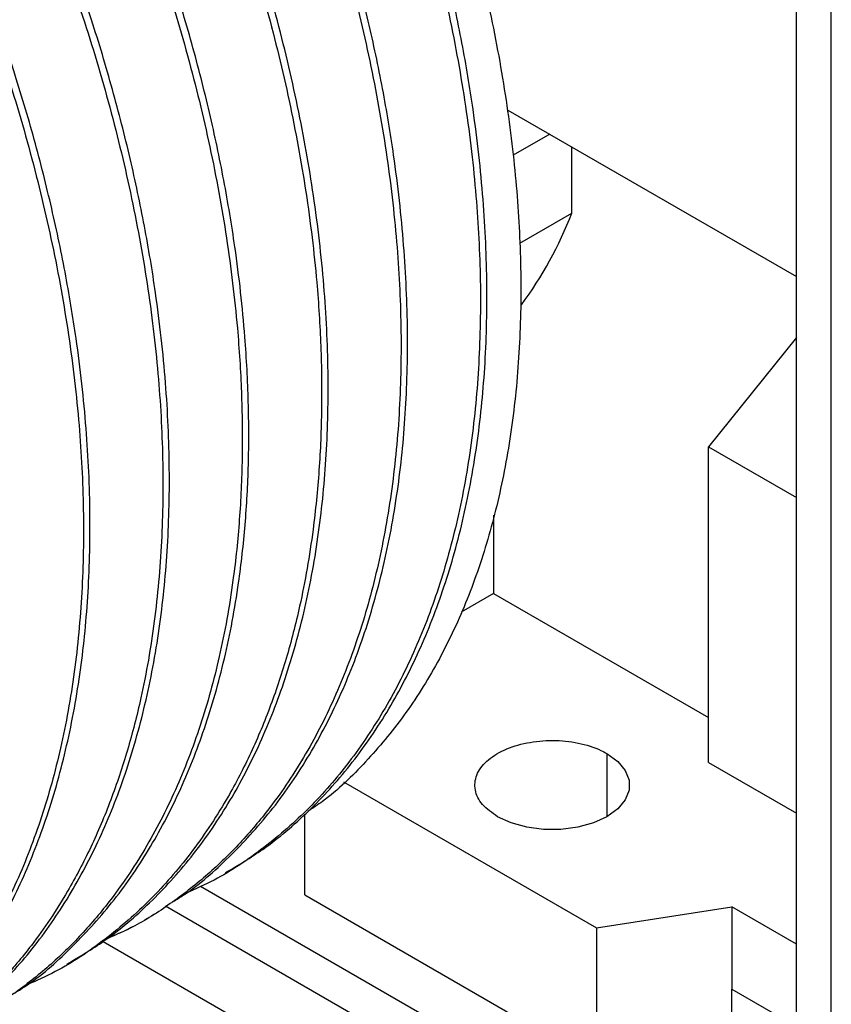
# Paper-space layout 'drum mount' of a CAD drawing. Units: inches. Extents: x 0.1 to 10.4, y -0.6 to 7.4.
# Drawn here: x 5.6 to 5.6, y 1.4 to 1.5 of the extents above; entities that cross this region are included whole.
import ezdxf

# ---------------------------------------------------------------- set-up
doc = ezdxf.new("R2010")
doc.units = ezdxf.units.IN
doc.header["$MEASUREMENT"] = 0

psp = doc.layouts.new('drum mount')

# ---------------------------------------------------------------- linework, layer by layer
for p, q in [((5.613440081491891, 1.427563628726757), (5.613440081491897, 1.565395717773076)), ((5.615914955226045, 1.426134914531068), (5.61591495522605, 1.563967003577386)), ((5.592870795145125, 1.505213685747315), (5.613440081491894, 1.493339289492957)), ((5.59585570154304, 1.503490535962073), (5.593253486519512, 1.501988309204786)), ((5.597424948063513, 1.497864547044822), (5.597424948063507, 1.502584629228575)), ((5.593715156418988, 1.495722929914029), (5.597424948063513, 1.497864547044822)), ((5.613440081491894, 1.489007541847825), (5.607168545442059, 1.481205810624161)), ((5.607168545442059, 1.481205810624161), (5.613440081491893, 1.47758532992669)), ((5.607168545442058, 1.45870985857843), (5.607168545442059, 1.481205810624161)), ((5.5918571781329, 1.476349023671227), (5.5918571781329, 1.470756683921779)), ((5.5918571781329, 1.470756683921779), (5.589547437017409, 1.469423298757706)), ((5.5918571781329, 1.470756683921779), (5.607168545442058, 1.461917619718972)), ((5.599930444532272, 1.459346255587249), (5.599930444532271, 1.45484636835673)), ((5.607168545442058, 1.45870985857843), (5.613440081491893, 1.455089377880959)), ((5.581168296860196, 1.457320592231998), (5.599178320682532, 1.446923626784995)), ((5.578411488659603, 1.449267880913227), (5.578411488659603, 1.455037716211848)), ((5.611530893182688, 1.426461119485625), (5.570965975132548, 1.449878748217728)), ((5.578411488659603, 1.449267880913227), (5.599178320682535, 1.437279443967447)), ((5.611530893182688, 1.423603226644026), (5.568477478429287, 1.448457433944487)), ((5.599178320682532, 1.446923626784995), (5.608838876421236, 1.448417958027418)), ((5.613440081491892, 1.445761738879334), (5.608838876421236, 1.448417958027418)), ((5.608838876421236, 1.448417958027418), (5.608838876421236, 1.44255083089312)), ((5.599178320682532, 1.446923626784995), (5.599178320682534, 1.437279443967446)), ((5.564042758190795, 1.445954990411013), (5.615914955226044, 1.416009808463684)), ((5.608838876421236, 1.442550830893111), (5.613440081491892, 1.439894611745036)), ((5.60883887642124, 1.438773775209819), (5.60883887642124, 1.442550830893121))]:
    psp.add_line(p, q)
at = {"flags": 128}
psp.add_lwpolyline([(5.599930444532272, 1.459346255587249), (5.600699989356124, 1.458789185248726), (5.601235512125858, 1.458147227175283), (5.601510159493648, 1.457452571825307), (5.601510159493649, 1.456740052118676), (5.601235512125859, 1.456045396768701), (5.600699989356127, 1.455403438695258), (5.599930444532276, 1.454846368356734), (5.598965465845113, 1.454402119586025), (5.597853441355413, 1.454092968871516), (5.596650132614498, 1.453934418320934), (5.595415878547219, 1.453934418320934), (5.594212569806304, 1.454092968871515), (5.593100545316603, 1.454402119586023), (5.592135566629428, 1.454846368356679)], dxfattribs=at)
psp.add_lwpolyline([(5.599930444532272, 1.459346255587249), (5.600699989356124, 1.458789185248726), (5.601235512125858, 1.458147227175283), (5.601510159493648, 1.457452571825307), (5.601510159493649, 1.456740052118676), (5.601235512125859, 1.456045396768701), (5.600699989356127, 1.455403438695258), (5.599930444532276, 1.454846368356734), (5.598965465845113, 1.454402119586025), (5.597853441355413, 1.454092968871516), (5.596650132614498, 1.453934418320934), (5.595415878547219, 1.453934418320934), (5.594212569806304, 1.454092968871515), (5.593100545316603, 1.454402119586023), (5.592135566629428, 1.454846368356679)], dxfattribs=at)
psp.add_arc((5.571102735954437, 1.508051241587803), 0.0282245920435924, 323.6616311974486, 338.8435654405966)
for points, knots in [([(5.532351136751118, 1.594632160542958), (5.534143812101932, 1.593542594887755), (5.537598556147855, 1.59144284466904), (5.542673450616438, 1.587688556596654), (5.54756272071222, 1.583606275605782), (5.552384745704978, 1.579050937831141), (5.557041760935149, 1.574116737622605), (5.561499985235571, 1.568842910006499), (5.565720112531337, 1.56328854367683), (5.569736889742274, 1.557400253777541), (5.57346486343192, 1.551290572897356), (5.576879205624517, 1.545009315105357), (5.5799561496818, 1.538615348619717), (5.582717016409411, 1.53205229815715), (5.585099096890791, 1.525449598865656), (5.587087388004391, 1.518864399830732), (5.588673689173159, 1.512350555680413), (5.589865572126467, 1.505853486387273), (5.590629522500989, 1.499512888108044), (5.59096765654549, 1.493365737276858), (5.590884408222252, 1.487466069482427), (5.590371412101371, 1.481761046904617), (5.589433005756737, 1.476390216153031), (5.588081347649812, 1.471374982763588), (5.586336413120965, 1.46675604752314), (5.584174458132101, 1.462494748859626), (5.581638187482089, 1.458702006698044), (5.578751836179269, 1.455379613863122), (5.575530901380562, 1.452584536735286), (5.572577786252746, 1.450559642112371), (5.570596462687253, 1.449689165438744), (5.569912977205596, 1.449388882244768)], [0, 0, 0, 0, 0.03723005307952734, 0.07174768378868339, 0.1065071831170266, 0.1415455089494105, 0.1771584589070916, 0.2116760167782581, 0.2464353590322046, 0.2814734095503905, 0.3170858228703165, 0.3515804144238178, 0.3863161731918444, 0.4214253948076818, 0.4570461511648329, 0.4915501022932053, 0.5262952971331084, 0.5614140911301407, 0.5970446231881857, 0.6314314910111927, 0.6663089463593231, 0.7014355702373067, 0.7370742184992344, 0.7714634450344608, 0.8063434425995392, 0.8414727161753924, 0.8771142565020972, 0.9114997296186129, 0.9463760355888904, 0.9815016578906077, 1, 1, 1, 1]), ([(5.532351136751118, 1.594632160542958), (5.534143812101932, 1.593542594887755), (5.537598556147855, 1.59144284466904), (5.542673450616438, 1.587688556596654), (5.54756272071222, 1.583606275605782), (5.552384745704978, 1.579050937831141), (5.557041760935149, 1.574116737622605), (5.561499985235571, 1.568842910006499), (5.565720112531337, 1.56328854367683), (5.569736889742274, 1.557400253777541), (5.57346486343192, 1.551290572897356), (5.576879205624517, 1.545009315105357), (5.5799561496818, 1.538615348619717), (5.582717016409411, 1.53205229815715), (5.585099096890791, 1.525449598865656), (5.587087388004391, 1.518864399830732), (5.588673689173159, 1.512350555680413), (5.589865572126467, 1.505853486387273), (5.590629522500989, 1.499512888108044), (5.59096765654549, 1.493365737276858), (5.590884408222252, 1.487466069482427), (5.590371412101371, 1.481761046904617), (5.589433005756737, 1.476390216153031), (5.588081347649812, 1.471374982763588), (5.586336413120965, 1.46675604752314), (5.584174458132101, 1.462494748859626), (5.581638187482089, 1.458702006698044), (5.578751836179269, 1.455379613863122), (5.575530901380562, 1.452584536735286), (5.572577786252746, 1.450559642112371), (5.570596462687253, 1.449689165438744), (5.569912977205596, 1.449388882244768)], [0, 0, 0, 0, 0.03723005307952734, 0.07174768378868339, 0.1065071831170266, 0.1415455089494105, 0.1771584589070916, 0.2116760167782581, 0.2464353590322046, 0.2814734095503905, 0.3170858228703165, 0.3515804144238178, 0.3863161731918444, 0.4214253948076818, 0.4570461511648329, 0.4915501022932053, 0.5262952971331084, 0.5614140911301407, 0.5970446231881857, 0.6314314910111927, 0.6663089463593231, 0.7014355702373067, 0.7370742184992344, 0.7714634450344608, 0.8063434425995392, 0.8414727161753924, 0.8771142565020972, 0.9114997296186129, 0.9463760355888904, 0.9815016578906077, 1, 1, 1, 1]), ([(5.572764366689786, 1.450867555676727), (5.573658373008604, 1.451394533053591), (5.575757719185912, 1.452632005226171), (5.578720210483998, 1.455184977645229), (5.581687720044841, 1.458432381962561), (5.584276783515457, 1.462168480007327), (5.586483057712852, 1.466332245874528), (5.588292993907265, 1.470886400010849), (5.589717048465721, 1.475874054228779), (5.590716648681771, 1.481197406307705), (5.591292444918151, 1.486817790599558), (5.591446582434869, 1.492677421026896), (5.591173022821612, 1.49883731332995), (5.59052742813627, 1.504643272148049), (5.5896363058755, 1.50999813018663), (5.588613051541798, 1.514836737348563), (5.587355932709157, 1.519747290623216), (5.585692399429397, 1.525286405277359), (5.583748923251758, 1.530802053460843), (5.581544282218349, 1.536255455201914), (5.579380142042566, 1.541079140411931), (5.577011187767769, 1.545870551408685), (5.574145084995559, 1.551158636909536), (5.570760992420058, 1.556793258203223), (5.566803329315618, 1.562688930906296), (5.562617489863922, 1.568291050120186), (5.558163619997864, 1.573644275741551), (5.55346578915188, 1.578698878438938), (5.548557534492653, 1.583404445658591), (5.543455033201065, 1.58771519859087), (5.538191498504079, 1.59163094277166), (5.534611913131831, 1.593807329105632), (5.532814922722406, 1.594899898485224)], [0, 0, 0, 0, 0.02635042725929915, 0.06187726817222163, 0.09778607516525721, 0.1342180633576333, 0.1695079186436445, 0.2050445113923116, 0.2409632105850949, 0.2774053003354431, 0.3125755093483873, 0.3482474801108469, 0.3841742946880904, 0.4206247959661306, 0.447058989234793, 0.4735963126054595, 0.5004517502644745, 0.5274153649543881, 0.5638688844353131, 0.5903001824864226, 0.6168346201711892, 0.6436872144312317, 0.6706480051484103, 0.7070978540928954, 0.7423856974936064, 0.7779204505723446, 0.8138376644592891, 0.8502788142996323, 0.8869830656287896, 0.9239655704577444, 0.9618298974700195, 1, 1, 1, 1]), ([(5.572764366689786, 1.450867555676727), (5.573658373008604, 1.451394533053591), (5.575757719185912, 1.452632005226171), (5.578720210483998, 1.455184977645229), (5.581687720044841, 1.458432381962561), (5.584276783515457, 1.462168480007327), (5.586483057712852, 1.466332245874528), (5.588292993907265, 1.470886400010849), (5.589717048465721, 1.475874054228779), (5.590716648681771, 1.481197406307705), (5.591292444918151, 1.486817790599558), (5.591446582434869, 1.492677421026896), (5.591173022821612, 1.49883731332995), (5.59052742813627, 1.504643272148049), (5.5896363058755, 1.50999813018663), (5.588613051541798, 1.514836737348563), (5.587355932709157, 1.519747290623216), (5.585692399429397, 1.525286405277359), (5.583748923251758, 1.530802053460843), (5.581544282218349, 1.536255455201914), (5.579380142042566, 1.541079140411931), (5.577011187767769, 1.545870551408685), (5.574145084995559, 1.551158636909536), (5.570760992420058, 1.556793258203223), (5.566803329315618, 1.562688930906296), (5.562617489863922, 1.568291050120186), (5.558163619997864, 1.573644275741551), (5.55346578915188, 1.578698878438938), (5.548557534492653, 1.583404445658591), (5.543455033201065, 1.58771519859087), (5.538191498504079, 1.59163094277166), (5.534611913131831, 1.593807329105632), (5.532814922722406, 1.594899898485224)], [0, 0, 0, 0, 0.02635042725929915, 0.06187726817222163, 0.09778607516525721, 0.1342180633576333, 0.1695079186436445, 0.2050445113923116, 0.2409632105850949, 0.2774053003354431, 0.3125755093483873, 0.3482474801108469, 0.3841742946880904, 0.4206247959661306, 0.447058989234793, 0.4735963126054595, 0.5004517502644745, 0.5274153649543881, 0.5638688844353131, 0.5903001824864226, 0.6168346201711892, 0.6436872144312317, 0.6706480051484103, 0.7070978540928954, 0.7423856974936064, 0.7779204505723446, 0.8138376644592891, 0.8502788142996323, 0.8869830656287896, 0.9239655704577444, 0.9618298974700195, 1, 1, 1, 1]), ([(5.535415251802973, 1.594098395238694), (5.53720919846871, 1.59300766770187), (5.540605722549618, 1.590942565982131), (5.545574559716606, 1.587270567798001), (5.550328838690731, 1.583320762180858), (5.555033739617145, 1.578911994459135), (5.559586350507761, 1.57414113195427), (5.563935068280395, 1.569071754253112), (5.568075020597763, 1.563723993922402), (5.572032426196192, 1.558051545957918), (5.575724826972166, 1.552158430915977), (5.57911303264721, 1.546119249205853), (5.5821954485164, 1.539950155450061), (5.584981788101831, 1.533614091997086), (5.587411341035114, 1.52722862537054), (5.589461352739318, 1.52087064055348), (5.591134091240654, 1.51455352451247), (5.592428812946801, 1.508246728130079), (5.593311765720361, 1.502069744094871), (5.593779224770453, 1.496093816262874), (5.593837183905535, 1.490328520329109), (5.593475967407213, 1.484751889634982), (5.592692137090892, 1.479473126307557), (5.591501716271483, 1.474550261943302), (5.589914691562697, 1.469987140669009), (5.587912358577798, 1.465774799624496), (5.58552889578448, 1.461985177398417), (5.582769730075735, 1.458702743420106), (5.580467321575424, 1.456449637640804), (5.578978140379882, 1.455453334534742), (5.578626825598142, 1.455218295300228)], [0, 0, 0, 0, 0.03967156002586061, 0.07511115660715603, 0.1107969023867355, 0.1472580512256676, 0.1839866543980991, 0.2194260471271903, 0.255109714911337, 0.2915615279339676, 0.3282777652326916, 0.363905743673902, 0.3997787943483689, 0.4364219100404038, 0.4733298832951058, 0.5091978829571878, 0.5453122657316125, 0.5822006348436277, 0.6193551393483403, 0.6554933775628783, 0.6918797437563217, 0.7290453921497706, 0.7664789026093477, 0.8029032960861445, 0.8395773877993609, 0.8770345562936201, 0.9147602983751776, 0.951539180277309, 0.9885675414416828, 0.9999999999999999, 0.9999999999999999, 0.9999999999999999, 0.9999999999999999]), ([(5.535415251802973, 1.594098395238694), (5.53720919846871, 1.59300766770187), (5.540605722549618, 1.590942565982131), (5.545574559716606, 1.587270567798001), (5.550328838690731, 1.583320762180858), (5.555033739617145, 1.578911994459135), (5.559586350507761, 1.57414113195427), (5.563935068280395, 1.569071754253112), (5.568075020597763, 1.563723993922402), (5.572032426196192, 1.558051545957918), (5.575724826972166, 1.552158430915977), (5.57911303264721, 1.546119249205853), (5.5821954485164, 1.539950155450061), (5.584981788101831, 1.533614091997086), (5.587411341035114, 1.52722862537054), (5.589461352739318, 1.52087064055348), (5.591134091240654, 1.51455352451247), (5.592428812946801, 1.508246728130079), (5.593311765720361, 1.502069744094871), (5.593779224770453, 1.496093816262874), (5.593837183905535, 1.490328520329109), (5.593475967407213, 1.484751889634982), (5.592692137090892, 1.479473126307557), (5.591501716271483, 1.474550261943302), (5.589914691562697, 1.469987140669009), (5.587912358577798, 1.465774799624496), (5.58552889578448, 1.461985177398417), (5.582769730075735, 1.458702743420106), (5.580467321575424, 1.456449637640804), (5.578978140379882, 1.455453334534742), (5.578626825598142, 1.455218295300228)], [0, 0, 0, 0, 0.03967156002586061, 0.07511115660715603, 0.1107969023867355, 0.1472580512256676, 0.1839866543980991, 0.2194260471271903, 0.255109714911337, 0.2915615279339676, 0.3282777652326916, 0.363905743673902, 0.3997787943483689, 0.4364219100404038, 0.4733298832951058, 0.5091978829571878, 0.5453122657316125, 0.5822006348436277, 0.6193551393483403, 0.6554933775628783, 0.6918797437563217, 0.7290453921497706, 0.7664789026093477, 0.8029032960861445, 0.8395773877993609, 0.8770345562936201, 0.9147602983751776, 0.951539180277309, 0.9885675414416828, 0.9999999999999999, 0.9999999999999999, 0.9999999999999999, 0.9999999999999999]), ([(5.526695125821788, 1.591367014934034), (5.528487801442298, 1.590277452584685), (5.531941046623009, 1.588178620041349), (5.537012961774608, 1.584426781708945), (5.541902353043279, 1.580345087336333), (5.546725950068674, 1.575788743162246), (5.551385749437761, 1.570851592488625), (5.555843974457595, 1.565577764271069), (5.560064101561017, 1.560023398102195), (5.564080878824216, 1.554135108159227), (5.567808852499713, 1.548025427290886), (5.571223194696008, 1.541744169495792), (5.574300138752328, 1.535350203010969), (5.577061005480167, 1.528787152548258), (5.579443085961613, 1.52218445325654), (5.581431377074811, 1.515599254222659), (5.583017678245177, 1.509085410068393), (5.58420956119246, 1.502588340790282), (5.58497351158964, 1.496247742454761), (5.585311645551839, 1.490100591828206), (5.585228397538411, 1.484200923263609), (5.584715400243916, 1.478495903603526), (5.583776998295009, 1.473125061923845), (5.582425324215348, 1.468109868244025), (5.580680449803145, 1.463490783548425), (5.578518267066598, 1.459230051085491), (5.576188826519443, 1.455743482730284), (5.573817342810816, 1.452933093845196), (5.571512766429309, 1.450687394444017), (5.569001158940188, 1.448722856237794), (5.566510864005902, 1.447096764996573), (5.564755850274736, 1.446332602391496), (5.563976480571613, 1.445993251666154)], [0, 0, 0, 0, 0.03713453130437572, 0.0715325404092364, 0.1061711399056946, 0.1411823418352186, 0.1767039190465101, 0.2111329146372159, 0.245803074260462, 0.2807512270614519, 0.316272269011839, 0.3506783572099944, 0.3853249938558239, 0.4203441351495517, 0.4558734987312766, 0.4902889224902959, 0.5249449709977325, 0.559973660112619, 0.5955127743135359, 0.6298114151697503, 0.6645993848424282, 0.6996358837490062, 0.7351830933299538, 0.7694840868465802, 0.8042745922135576, 0.839313734019694, 0.8748638282451885, 0.9006401079638654, 0.9265169709418367, 0.9527041044039631, 0.9789967523017205, 1, 1, 1, 1]), ([(5.526695125821788, 1.591367014934034), (5.528487801442298, 1.590277452584685), (5.531941046623009, 1.588178620041349), (5.537012961774608, 1.584426781708945), (5.541902353043279, 1.580345087336333), (5.546725950068674, 1.575788743162246), (5.551385749437761, 1.570851592488625), (5.555843974457595, 1.565577764271069), (5.560064101561017, 1.560023398102195), (5.564080878824216, 1.554135108159227), (5.567808852499713, 1.548025427290886), (5.571223194696008, 1.541744169495792), (5.574300138752329, 1.535350203010968), (5.577061005480166, 1.528787152548259), (5.579443085961617, 1.522184453256535), (5.581431377074799, 1.51559925422268), (5.583017678245221, 1.509085410068314), (5.584209561192297, 1.502588340790585), (5.584973511590249, 1.496247742453628), (5.58531164554964, 1.490100591832289), (5.585228397546786, 1.484200923248066), (5.584715400212231, 1.478495903662333), (5.583776998413369, 1.473125061704179), (5.58242532378848, 1.468109869036246), (5.580680451428356, 1.463490780532205), (5.578518260917648, 1.459230062497294), (5.576188847121083, 1.455743444495818), (5.573817288962141, 1.452933193782646), (5.571512971467805, 1.450687013914231), (5.569000381688799, 1.44872429873425), (5.566599907558646, 1.44714852183825), (5.564941035175347, 1.446422943317006), (5.564256966276336, 1.446123736635907)], [0, 0, 0, 0, 0.03722955479502305, 0.07171558490840732, 0.1064428210597437, 0.1415436130958947, 0.1771560864122763, 0.2116731823027729, 0.2464320593400534, 0.2814696409113597, 0.3170815775971587, 0.3515757074774161, 0.386311001344372, 0.4214197530607527, 0.4570400326720981, 0.4915435220019707, 0.5262882518145308, 0.5614065757839739, 0.5970366309653545, 0.6314230385568457, 0.6663000271074982, 0.7014261808530959, 0.7370643521297618, 0.7714531184018839, 0.8063326491354199, 0.8414614525434873, 0.8771025158462122, 0.902944754444367, 0.9288878336841518, 0.9551419773587195, 0.9815019054696329, 1, 1, 1, 1]), ([(5.569026970329703, 1.448800594353415), (5.569269382516141, 1.448948454985239), (5.570706353863549, 1.449824943475624), (5.573054085533539, 1.451936843753937), (5.576034478427267, 1.455162578389484), (5.578620052208086, 1.458904546069727), (5.580827238614781, 1.46306677760686), (5.582636930829147, 1.467621342116054), (5.584061051816867, 1.472608884600419), (5.585060634053841, 1.477932266920055), (5.585636434980422, 1.483552643323048), (5.585790571236229, 1.489412275871259), (5.585517011966801, 1.495572167596026), (5.584871417193081, 1.501378126562798), (5.583980294949602, 1.506732984572333), (5.582957040611768, 1.511571591741228), (5.581699921780251, 1.516482145014003), (5.58003638850018, 1.522021259668702), (5.578092912322664, 1.527536907852007), (5.575888271289236, 1.53299030959312), (5.573724131113469, 1.537813994803134), (5.571355176838677, 1.542605405799894), (5.568489074066487, 1.547893491300755), (5.565104981490978, 1.553528112594433), (5.561147318386558, 1.559423785297524), (5.556961478934861, 1.565025904511402), (5.552507609068818, 1.570379130132787), (5.547809778222835, 1.57543373283016), (5.542901523563614, 1.580139300049833), (5.537799022272027, 1.584450052982102), (5.532535487575042, 1.588365797162906), (5.528955902202793, 1.590542183496874), (5.527158911793367, 1.591634752876463)], [0, 0, 0, 0, 0.007350159715093959, 0.04357028854316746, 0.08017983732166974, 0.1173227769099127, 0.1533012954591857, 0.189531366424993, 0.2261510004444433, 0.2633042387172818, 0.2991607761583787, 0.3355288669698984, 0.3721567747413375, 0.4093185886885576, 0.4362686315590705, 0.4633238170621159, 0.4907033246892523, 0.5181931203660748, 0.5553580114147946, 0.5823051025690449, 0.609357346073544, 0.6367339548142597, 0.6642208714099519, 0.7013820202936145, 0.737358487696679, 0.7735866830923599, 0.8102048028209888, 0.8473570828420078, 0.8847775986412514, 0.9224817979133475, 0.9610850276723243, 1, 1, 1, 1]), ([(5.569026970329703, 1.448800594353415), (5.569269382516141, 1.448948454985239), (5.570706353863549, 1.449824943475624), (5.573054085533539, 1.451936843753937), (5.576034478427267, 1.455162578389484), (5.578620052208086, 1.458904546069727), (5.580827238614781, 1.46306677760686), (5.582636930829147, 1.467621342116054), (5.584061051816867, 1.472608884600419), (5.585060634053841, 1.477932266920055), (5.585636434980422, 1.483552643323048), (5.585790571236229, 1.489412275871259), (5.585517011966801, 1.495572167596026), (5.584871417193081, 1.501378126562798), (5.583980294949602, 1.506732984572333), (5.582957040611768, 1.511571591741228), (5.581699921780251, 1.516482145014003), (5.58003638850018, 1.522021259668702), (5.578092912322664, 1.527536907852007), (5.575888271289236, 1.53299030959312), (5.573724131113469, 1.537813994803134), (5.571355176838677, 1.542605405799894), (5.568489074066487, 1.547893491300755), (5.565104981490978, 1.553528112594433), (5.561147318386558, 1.559423785297524), (5.556961478934861, 1.565025904511402), (5.552507609068818, 1.570379130132787), (5.547809778222835, 1.57543373283016), (5.542901523563614, 1.580139300049833), (5.537799022272027, 1.584450052982102), (5.532535487575042, 1.588365797162906), (5.528955902202793, 1.590542183496874), (5.527158911793367, 1.591634752876463)], [0, 0, 0, 0, 0.007350159715093959, 0.04357028854316746, 0.08017983732166974, 0.1173227769099127, 0.1533012954591857, 0.189531366424993, 0.2261510004444433, 0.2633042387172818, 0.2991607761583787, 0.3355288669698984, 0.3721567747413375, 0.4093185886885576, 0.4362686315590705, 0.4633238170621159, 0.4907033246892523, 0.5181931203660748, 0.5553580114147946, 0.5823051025690449, 0.609357346073544, 0.6367339548142597, 0.6642208714099519, 0.7013820202936145, 0.737358487696679, 0.7735866830923599, 0.8102048028209888, 0.8473570828420078, 0.8847775986412514, 0.9224817979133475, 0.9610850276723243, 1, 1, 1, 1]), ([(5.561452344831192, 1.444337264458961), (5.56234635115002, 1.444864241835847), (5.564445697327344, 1.446101714008471), (5.567408188625553, 1.44865468642697), (5.570375698185951, 1.451902090746746), (5.572964761658303, 1.455638188782399), (5.575171035849412, 1.45980195468287), (5.576980972067548, 1.464356108694569), (5.578405026536013, 1.46934376338567), (5.579404627089506, 1.474667113690904), (5.579980422099649, 1.480287504428669), (5.580134564231807, 1.486147110594834), (5.579860987133491, 1.492307094809037), (5.579158364219871, 1.498626164308389), (5.578037697448139, 1.505069503585231), (5.576516982823629, 1.511574606789827), (5.574574199862219, 1.51820608699574), (5.572248046287946, 1.52480777945761), (5.56955705187922, 1.531346681988307), (5.566533031373361, 1.537762740069447), (5.563140303763881, 1.544116820529056), (5.559449008188828, 1.550262893882471), (5.555491297440097, 1.556158659150947), (5.551305470728768, 1.561760753612345), (5.546851597395131, 1.567113985970708), (5.542153767496071, 1.572168586828391), (5.537245512579801, 1.576874154547469), (5.53214301135802, 1.581184907344134), (5.526879476642168, 1.585100651561587), (5.523299891272472, 1.587277037890604), (5.521502900864327, 1.588369607267707)], [0, 0, 0, 0, 0.02635114873048854, 0.06187896236338108, 0.09778875253454541, 0.1342217382296538, 0.1695125597469782, 0.2050501254825716, 0.2409698081243738, 0.2774128956539885, 0.3125840676221714, 0.3482570150781213, 0.384184813326471, 0.4206363126141121, 0.4558099491352589, 0.4914855516611685, 0.5274161165634368, 0.5638706341365792, 0.5990403966749547, 0.6347121898619991, 0.6706389875368309, 0.7070898344730789, 0.7423786440499945, 0.7779143700653124, 0.8138325673605413, 0.8502747149544874, 0.8869799712409149, 0.9239634886456907, 0.9618288523779401, 1, 1, 1, 1]), ([(5.561452344831192, 1.444337264458961), (5.56234635115002, 1.444864241835847), (5.564445697327344, 1.446101714008471), (5.567408188625553, 1.44865468642697), (5.570375698185951, 1.451902090746746), (5.572964761658303, 1.455638188782399), (5.575171035849412, 1.45980195468287), (5.576980972067548, 1.464356108694569), (5.578405026536013, 1.46934376338567), (5.579404627089506, 1.474667113690904), (5.579980422099649, 1.480287504428669), (5.580134564231807, 1.486147110594834), (5.579860987133491, 1.492307094809037), (5.579158364219871, 1.498626164308389), (5.578037697448139, 1.505069503585231), (5.576516982823629, 1.511574606789827), (5.574574199862219, 1.51820608699574), (5.572248046287946, 1.52480777945761), (5.56955705187922, 1.531346681988307), (5.566533031373361, 1.537762740069447), (5.563140303763881, 1.544116820529056), (5.559449008188828, 1.550262893882471), (5.555491297440097, 1.556158659150947), (5.551305470728768, 1.561760753612345), (5.546851597395131, 1.567113985970708), (5.542153767496071, 1.572168586828391), (5.537245512579801, 1.576874154547469), (5.53214301135802, 1.581184907344134), (5.526879476642168, 1.585100651561587), (5.523299891272472, 1.587277037890604), (5.521502900864327, 1.588369607267707)], [0, 0, 0, 0, 0.02635114873048854, 0.06187896236338108, 0.09778875253454541, 0.1342217382296538, 0.1695125597469782, 0.2050501254825716, 0.2409698081243738, 0.2774128956539885, 0.3125840676221714, 0.3482570150781213, 0.384184813326471, 0.4206363126141121, 0.4558099491352589, 0.4914855516611685, 0.5274161165634368, 0.5638706341365792, 0.5990403966749547, 0.6347121898619991, 0.6706389875368309, 0.7070898344730789, 0.7423786440499945, 0.7779143700653124, 0.8138325673605413, 0.8502747149544874, 0.8869799712409149, 0.9239634886456907, 0.9618288523779401, 1, 1, 1, 1]), ([(5.521039114892464, 1.588101869325113), (5.522831790513878, 1.587012306974811), (5.526285035696331, 1.584913474429637), (5.531356950835578, 1.581161636110294), (5.53624634215085, 1.577079941688312), (5.541069938999103, 1.57252359770195), (5.545728360723061, 1.567587906670737), (5.550183992046342, 1.562317400630997), (5.554404418353078, 1.556763444878185), (5.55842263926598, 1.550873615574581), (5.562152841083032, 1.544760282323635), (5.565567183895667, 1.538479023738739), (5.568644127791148, 1.532085057356306), (5.571404994547603, 1.525522007278761), (5.573787075078323, 1.518919306333304), (5.57577536597116, 1.512334113370948), (5.577361667977889, 1.505820246464358), (5.578553547747507, 1.49932326355381), (5.579255431167096, 1.493497599087159), (5.579580320692427, 1.488357250367806), (5.579636069364922, 1.483883976683246), (5.579454157262011, 1.479516460747325), (5.578981191957568, 1.474783319409481), (5.578197174705161, 1.4702960640355), (5.577113135701103, 1.466082247766924), (5.575920642646802, 1.462523387114909), (5.574496817924327, 1.45916122674622), (5.572651105150142, 1.455648409104862), (5.57032613591186, 1.452171677911754), (5.567439822293485, 1.448849332726116), (5.56421887732131, 1.446054242734595), (5.561265764655175, 1.444029351224366), (5.559284440895796, 1.443158874305678), (5.558600955347206, 1.442858591027143)], [0, 0, 0, 0, 0.03722905686155639, 0.0717146257352397, 0.1064413974208298, 0.141541719995039, 0.1771537170058943, 0.2116392258416631, 0.2463658537689328, 0.2814658749316193, 0.3170773353190661, 0.3515710038512906, 0.3863058331447305, 0.4214141152926972, 0.4570339184941382, 0.4915369463507286, 0.5262812114635247, 0.5613990657363613, 0.5970286443770445, 0.6228715480949649, 0.6488152504789607, 0.6750698552567361, 0.7014301760583118, 0.7370678706857355, 0.7629125688806389, 0.7888580972707383, 0.8151146454851365, 0.8414769581154435, 0.8771175447302962, 0.911502097745334, 0.9463774704802315, 0.9815021528752388, 1, 1, 1, 1]), ([(5.521039114892464, 1.588101869325113), (5.522831790513878, 1.587012306974811), (5.526285035696331, 1.584913474429637), (5.531356950835578, 1.581161636110294), (5.53624634215085, 1.577079941688312), (5.541069938999103, 1.57252359770195), (5.545728360723061, 1.567587906670737), (5.550183992046342, 1.562317400630997), (5.554404418353078, 1.556763444878185), (5.55842263926598, 1.550873615574581), (5.562152841083032, 1.544760282323635), (5.565567183895667, 1.538479023738739), (5.568644127791148, 1.532085057356306), (5.571404994547603, 1.525522007278761), (5.573787075078323, 1.518919306333304), (5.57577536597116, 1.512334113370948), (5.577361667977889, 1.505820246464358), (5.578553547747507, 1.49932326355381), (5.579255431167096, 1.493497599087159), (5.579580320692427, 1.488357250367806), (5.579636069364922, 1.483883976683246), (5.579454157262011, 1.479516460747325), (5.578981191957568, 1.474783319409481), (5.578197174705161, 1.4702960640355), (5.577113135701103, 1.466082247766924), (5.575920642646802, 1.462523387114909), (5.574496817924327, 1.45916122674622), (5.572651105150142, 1.455648409104862), (5.57032613591186, 1.452171677911754), (5.567439822293485, 1.448849332726116), (5.56421887732131, 1.446054242734595), (5.561265764655175, 1.444029351224366), (5.559284440895796, 1.443158874305678), (5.558600955347206, 1.442858591027143)], [0, 0, 0, 0, 0.03722905686155639, 0.0717146257352397, 0.1064413974208298, 0.141541719995039, 0.1771537170058943, 0.2116392258416631, 0.2463658537689328, 0.2814658749316193, 0.3170773353190661, 0.3515710038512906, 0.3863058331447305, 0.4214141152926972, 0.4570339184941382, 0.4915369463507286, 0.5262812114635247, 0.5613990657363613, 0.5970286443770445, 0.6228715480949649, 0.6488152504789607, 0.6750698552567361, 0.7014301760583118, 0.7370678706857355, 0.7629125688806389, 0.7888580972707383, 0.8151146454851365, 0.8414769581154435, 0.8771175447302962, 0.911502097745334, 0.9463774704802315, 0.9815021528752388, 1, 1, 1, 1]), ([(5.515383103963139, 1.584836723716247), (5.517175779584556, 1.58374716136595), (5.520629024767009, 1.581648328820785), (5.525700939906244, 1.577896490501355), (5.530590331221531, 1.573814796079428), (5.535413928069769, 1.569258452093039), (5.54007234979376, 1.564322761061895), (5.544527981117011, 1.559052255022099), (5.548748407423764, 1.553498299269316), (5.552766628336665, 1.547608469965711), (5.556496830153753, 1.541495136714788), (5.559911172966364, 1.53521387812991), (5.562988116861841, 1.528819911747355), (5.565748983618438, 1.522256861670328), (5.568131064148639, 1.515654160722934), (5.570119355043491, 1.509068967767653), (5.571705657042639, 1.502555100834585), (5.572897536841134, 1.496058118024503), (5.573599420161285, 1.490232453211809), (5.573924309963509, 1.485092105455774), (5.573980057673133, 1.480618828421142), (5.573798149223608, 1.476251325196199), (5.573325168583135, 1.47151813050054), (5.572463861379137, 1.466588341023143), (5.571111444399072, 1.461573821654485), (5.569365879093847, 1.456955461610278), (5.567206238786983, 1.452699771253522), (5.564876825314178, 1.449213153283218), (5.562505267092048, 1.446402902563934), (5.560200949612859, 1.44415672269699), (5.557688359829766, 1.442194007516605), (5.555287885700579, 1.440618230620695), (5.553629013317117, 1.43989265209943), (5.552944944418003, 1.439593445418306)], [0, 0, 0, 0, 0.03722905670597261, 0.07171462543554835, 0.1064413969759939, 0.1415417194035175, 0.1771537162655015, 0.2116392249571549, 0.2463658527392804, 0.281465873755274, 0.3170773339938853, 0.351571002381938, 0.3863058315302275, 0.4214141135315105, 0.457033916584054, 0.4915369442964734, 0.5262812092641052, 0.5613990633903393, 0.5970286418822095, 0.6228715454921315, 0.6488152477677334, 0.6750698524358427, 0.7014301731272305, 0.7370678676056907, 0.7715808444831902, 0.8063352401824658, 0.8414635736071228, 0.8771041600730107, 0.9029460529314381, 0.9288887850823757, 0.9551425775063931, 0.981502152951481, 1, 1, 1, 1]), ([(5.515383103963139, 1.584836723716247), (5.517175779584556, 1.58374716136595), (5.520629024767009, 1.581648328820785), (5.525700939906244, 1.577896490501355), (5.530590331221531, 1.573814796079428), (5.535413928069769, 1.569258452093039), (5.54007234979376, 1.564322761061895), (5.544527981117011, 1.559052255022099), (5.548748407423764, 1.553498299269316), (5.552766628336665, 1.547608469965711), (5.556496830153753, 1.541495136714788), (5.559911172966364, 1.53521387812991), (5.562988116861841, 1.528819911747355), (5.565748983618438, 1.522256861670328), (5.568131064148639, 1.515654160722934), (5.570119355043491, 1.509068967767653), (5.571705657042639, 1.502555100834585), (5.572897536841134, 1.496058118024503), (5.573599420161285, 1.490232453211809), (5.573924309963509, 1.485092105455774), (5.573980057673133, 1.480618828421142), (5.573798149223608, 1.476251325196199), (5.573325168583135, 1.47151813050054), (5.572463861379137, 1.466588341023143), (5.571111444399072, 1.461573821654485), (5.569365879093847, 1.456955461610278), (5.567206238786983, 1.452699771253522), (5.564876825314178, 1.449213153283218), (5.562505267092048, 1.446402902563934), (5.560200949612859, 1.44415672269699), (5.557688359829766, 1.442194007516605), (5.555287885700579, 1.440618230620695), (5.553629013317117, 1.43989265209943), (5.552944944418003, 1.439593445418306)], [0, 0, 0, 0, 0.03722905670597261, 0.07171462543554835, 0.1064413969759939, 0.1415417194035175, 0.1771537162655015, 0.2116392249571549, 0.2463658527392804, 0.281465873755274, 0.3170773339938853, 0.351571002381938, 0.3863058315302275, 0.4214141135315105, 0.457033916584054, 0.4915369442964734, 0.5262812092641052, 0.5613990633903393, 0.5970286418822095, 0.6228715454921315, 0.6488152477677334, 0.6750698524358427, 0.7014301731272305, 0.7370678676056907, 0.7715808444831902, 0.8063352401824658, 0.8414635736071228, 0.8771041600730107, 0.9029460529314381, 0.9288887850823757, 0.9551425775063931, 0.981502152951481, 1, 1, 1, 1]), ([(5.557714948471823, 1.442270303136073), (5.557957360657992, 1.442418163767245), (5.559394332004929, 1.443294652254452), (5.56174206368211, 1.445406552626791), (5.564722456542765, 1.448632286841158), (5.567308030446459, 1.452374256084985), (5.569515216406469, 1.456536481938054), (5.57132491029374, 1.461091067732592), (5.572749024931529, 1.466078529422307), (5.573667403713198, 1.470969615828291), (5.57419007066615, 1.475621373772473), (5.574423102774322, 1.479928579986563), (5.574419673767339, 1.484403743484821), (5.574146421885084, 1.489568406251218), (5.573559393648197, 1.494847888787517), (5.57266827382936, 1.500202680140448), (5.57164501720646, 1.505041307305562), (5.570387905444197, 1.509951839874509), (5.568724342969933, 1.515491024866264), (5.56659201461392, 1.521542709235345), (5.563901046509873, 1.528081516175477), (5.560877018934288, 1.534497599947884), (5.557484293247625, 1.54085167342008), (5.553792997152432, 1.546997748663778), (5.549835286539589, 1.552893513438381), (5.54564945979193, 1.558495608031847), (5.54119558646819, 1.563848840354266), (5.536497756566443, 1.568903441221805), (5.53158950165091, 1.573609008938168), (5.526487000428932, 1.577919761735581), (5.521223465713144, 1.581835505952811), (5.517643880343438, 1.584011892281877), (5.515846889935288, 1.585104461659006)], [0, 0, 0, 0, 0.007350159764331859, 0.04357028886913419, 0.08017983792736906, 0.1173227777994125, 0.1533012966235859, 0.1895313678661729, 0.2261510021654355, 0.2633042407221539, 0.2902523723836811, 0.3173056133051318, 0.3446830520595177, 0.372170727643846, 0.4093325418749569, 0.436282584951378, 0.4633377706611338, 0.4907172784974866, 0.5182070743843092, 0.555371965716954, 0.5912270665370468, 0.627593980864662, 0.6642208688446134, 0.7013820180121906, 0.7373584856901286, 0.7735866813626222, 0.8102048013710272, 0.8473570816758744, 0.8847775977610232, 0.9224817973211714, 0.9610850273750542, 1, 1, 1, 1]), ([(5.557714948471823, 1.442270303136073), (5.557957360657992, 1.442418163767245), (5.559394332004929, 1.443294652254452), (5.56174206368211, 1.445406552626791), (5.564722456542765, 1.448632286841158), (5.567308030446459, 1.452374256084985), (5.569515216406469, 1.456536481938054), (5.57132491029374, 1.461091067732592), (5.572749024931529, 1.466078529422307), (5.573667403713198, 1.470969615828291), (5.57419007066615, 1.475621373772473), (5.574423102774322, 1.479928579986563), (5.574419673767339, 1.484403743484821), (5.574146421885084, 1.489568406251218), (5.573559393648197, 1.494847888787517), (5.57266827382936, 1.500202680140448), (5.57164501720646, 1.505041307305562), (5.570387905444197, 1.509951839874509), (5.568724342969933, 1.515491024866264), (5.56659201461392, 1.521542709235345), (5.563901046509873, 1.528081516175477), (5.560877018934288, 1.534497599947884), (5.557484293247625, 1.54085167342008), (5.553792997152432, 1.546997748663778), (5.549835286539589, 1.552893513438381), (5.54564945979193, 1.558495608031847), (5.54119558646819, 1.563848840354266), (5.536497756566443, 1.568903441221805), (5.53158950165091, 1.573609008938168), (5.526487000428932, 1.577919761735581), (5.521223465713144, 1.581835505952811), (5.517643880343438, 1.584011892281877), (5.515846889935288, 1.585104461659006)], [0, 0, 0, 0, 0.007350159764331859, 0.04357028886913419, 0.08017983792736906, 0.1173227777994125, 0.1533012966235859, 0.1895313678661729, 0.2261510021654355, 0.2633042407221539, 0.2902523723836811, 0.3173056133051318, 0.3446830520595177, 0.372170727643846, 0.4093325418749569, 0.436282584951378, 0.4633377706611338, 0.4907172784974866, 0.5182070743843092, 0.555371965716954, 0.5912270665370468, 0.627593980864662, 0.6642208688446134, 0.7013820180121906, 0.7373584856901286, 0.7735866813626222, 0.8102048013710272, 0.8473570816758744, 0.8847775977610232, 0.9224817973211714, 0.9610850273750542, 1, 1, 1, 1]), ([(5.550140322972618, 1.437806973241164), (5.551034329291454, 1.438333950618023), (5.553133675468792, 1.439571422790585), (5.5560961667669, 1.442124395209695), (5.559063676327788, 1.445371799527024), (5.561652739798411, 1.449107897571878), (5.563859013995891, 1.453271663439008), (5.565668950190258, 1.457825817575554), (5.567093004749047, 1.46281347179283), (5.568092604964075, 1.468136823874298), (5.568668401204361, 1.473757208157037), (5.568822538706617, 1.479616838618789), (5.568548979148365, 1.485776730791625), (5.567903384273957, 1.491582690057961), (5.567012262539659, 1.496937546848929), (5.565989006375299, 1.501776158349563), (5.564731894488816, 1.506686695162175), (5.563068332050666, 1.512225878920709), (5.560936003681952, 1.518277563723955), (5.558245035581531, 1.524816370540582), (5.555221008004986, 1.531232454346193), (5.551828282318589, 1.537586527809362), (5.548136986223337, 1.543732603055511), (5.544179275610525, 1.549628367829481), (5.539993448862861, 1.555230462423117), (5.53553957553913, 1.560583694745487), (5.530841745637392, 1.565638295613051), (5.52593349072186, 1.570343863329402), (5.52083098949989, 1.574654616126827), (5.515567454784102, 1.578570360344061), (5.511987869414397, 1.580746746673127), (5.510190879006249, 1.581839316050255)], [0, 0, 0, 0, 0.02635078801583423, 0.0618781153169198, 0.09778741392743893, 0.1342199009001188, 0.1695102393297816, 0.2050473186000729, 0.2409665095458106, 0.2774090982146774, 0.3125797887331781, 0.3482522478707025, 0.3841795543120367, 0.4206305546238089, 0.4470651097956966, 0.4736027964815063, 0.5004586018108945, 0.527422585652191, 0.5638766042081248, 0.599045885315959, 0.6347171902002973, 0.6706434960817128, 0.7070938440509509, 0.7423821705677434, 0.77791741014294, 0.8138351157624929, 0.8502767645084629, 0.8869815183453519, 0.9239645294915182, 0.9618293748937737, 1, 1, 1, 1]), ([(5.550140322972618, 1.437806973241164), (5.551034329291454, 1.438333950618023), (5.553133675468792, 1.439571422790585), (5.5560961667669, 1.442124395209695), (5.559063676327788, 1.445371799527024), (5.561652739798411, 1.449107897571878), (5.563859013995891, 1.453271663439008), (5.565668950190258, 1.457825817575554), (5.567093004749047, 1.46281347179283), (5.568092604964075, 1.468136823874298), (5.568668401204361, 1.473757208157037), (5.568822538706617, 1.479616838618789), (5.568548979148365, 1.485776730791625), (5.567903384273957, 1.491582690057961), (5.567012262539659, 1.496937546848929), (5.565989006375299, 1.501776158349563), (5.564731894488816, 1.506686695162175), (5.563068332050666, 1.512225878920709), (5.560936003681952, 1.518277563723955), (5.558245035581531, 1.524816370540582), (5.555221008004986, 1.531232454346193), (5.551828282318589, 1.537586527809362), (5.548136986223337, 1.543732603055511), (5.544179275610525, 1.549628367829481), (5.539993448862861, 1.555230462423117), (5.53553957553913, 1.560583694745487), (5.530841745637392, 1.565638295613051), (5.52593349072186, 1.570343863329402), (5.52083098949989, 1.574654616126827), (5.515567454784102, 1.578570360344061), (5.511987869414397, 1.580746746673127), (5.510190879006249, 1.581839316050255)], [0, 0, 0, 0, 0.02635078801583423, 0.0618781153169198, 0.09778741392743893, 0.1342199009001188, 0.1695102393297816, 0.2050473186000729, 0.2409665095458106, 0.2774090982146774, 0.3125797887331781, 0.3482522478707025, 0.3841795543120367, 0.4206305546238089, 0.4470651097956966, 0.4736027964815063, 0.5004586018108945, 0.527422585652191, 0.5638766042081248, 0.599045885315959, 0.6347171902002973, 0.6706434960817128, 0.7070938440509509, 0.7423821705677434, 0.77791741014294, 0.8138351157624929, 0.8502767645084629, 0.8869815183453519, 0.9239645294915182, 0.9618293748937737, 1, 1, 1, 1]), ([(5.509727093033815, 1.581571578107327), (5.511519768655231, 1.580482015757031), (5.514973013837687, 1.578383183211869), (5.520044928976924, 1.574631344892439), (5.524934320292208, 1.570549650470508), (5.529757917140453, 1.565993306484118), (5.534416338864448, 1.561057615453016), (5.538871970187698, 1.555787109413047), (5.543092396494449, 1.550233153660884), (5.547110617407434, 1.54434332435499), (5.550840819224204, 1.538229991112648), (5.554255162038014, 1.531948732496571), (5.557332105929068, 1.525554766230895), (5.56009297270245, 1.518991715710234), (5.562475053169701, 1.512389016427879), (5.564463344293644, 1.505803817414744), (5.566049645434893, 1.499289973168145), (5.567241528489882, 1.492792904244582), (5.568005478484295, 1.486452304578991), (5.56834361391021, 1.48030515878647), (5.568260360387847, 1.474405472027537), (5.567747383963616, 1.468700521295076), (5.566885155657337, 1.463765825037411), (5.565801115186741, 1.459551939474611), (5.564608612680164, 1.455993119806672), (5.563184827612479, 1.452630856023256), (5.561338947237048, 1.449118456846867), (5.559220797557709, 1.445947967345218), (5.55684926006472, 1.443137766306323), (5.554544937622189, 1.440891574543985), (5.552032349189835, 1.438928862600832), (5.549631874723596, 1.43735308489721), (5.547973002373971, 1.436627506457119), (5.547288933488784, 1.436328299809458)], [0, 0, 0, 0, 0.03722905659344995, 0.07171462521879327, 0.1064413966542797, 0.1415417189757012, 0.1771537157300515, 0.2116392243174846, 0.2463658519946309, 0.2814658729045555, 0.3170773330355142, 0.3515710013193049, 0.3863058303626126, 0.4214141122577382, 0.4570339152026278, 0.4915369428107528, 0.5262812076733993, 0.5613990616935375, 0.5970286400776862, 0.6314145875142844, 0.6662911093451208, 0.7014167930366025, 0.7370544874073447, 0.7628991854160971, 0.7888447136193268, 0.815101261644574, 0.8414635740850491, 0.8771041604432408, 0.9029460532235372, 0.9288887852960572, 0.955142577640726, 0.9815021530061485, 1, 1, 1, 1]), ([(5.509727093033815, 1.581571578107327), (5.511519768655231, 1.580482015757031), (5.514973013837687, 1.578383183211869), (5.520044928976924, 1.574631344892439), (5.524934320292208, 1.570549650470508), (5.529757917140453, 1.565993306484118), (5.534416338864448, 1.561057615453016), (5.538871970187698, 1.555787109413047), (5.543092396494449, 1.550233153660884), (5.547110617407434, 1.54434332435499), (5.550840819224204, 1.538229991112648), (5.554255162038014, 1.531948732496571), (5.557332105929068, 1.525554766230895), (5.56009297270245, 1.518991715710234), (5.562475053169701, 1.512389016427879), (5.564463344293644, 1.505803817414744), (5.566049645434893, 1.499289973168145), (5.567241528489882, 1.492792904244582), (5.568005478484295, 1.486452304578991), (5.56834361391021, 1.48030515878647), (5.568260360387847, 1.474405472027537), (5.567747383963616, 1.468700521295076), (5.566885155657337, 1.463765825037411), (5.565801115186741, 1.459551939474611), (5.564608612680164, 1.455993119806672), (5.563184827612479, 1.452630856023256), (5.561338947237048, 1.449118456846867), (5.559220797557709, 1.445947967345218), (5.55684926006472, 1.443137766306323), (5.554544937622189, 1.440891574543985), (5.552032349189835, 1.438928862600832), (5.549631874723596, 1.43735308489721), (5.547973002373971, 1.436627506457119), (5.547288933488784, 1.436328299809458)], [0, 0, 0, 0, 0.03722905659344995, 0.07171462521879327, 0.1064413966542797, 0.1415417189757012, 0.1771537157300515, 0.2116392243174846, 0.2463658519946309, 0.2814658729045555, 0.3170773330355142, 0.3515710013193049, 0.3863058303626126, 0.4214141122577382, 0.4570339152026278, 0.4915369428107528, 0.5262812076733993, 0.5613990616935375, 0.5970286400776862, 0.6314145875142844, 0.6662911093451208, 0.7014167930366025, 0.7370544874073447, 0.7628991854160971, 0.7888447136193268, 0.815101261644574, 0.8414635740850491, 0.8771041604432408, 0.9029460532235372, 0.9288887852960572, 0.955142577640726, 0.9815021530061485, 1, 1, 1, 1]), ([(5.546402926613682, 1.43574001191854), (5.546645338799748, 1.43588787255014), (5.548082310146789, 1.436764361040315), (5.550430041816435, 1.438876261318416), (5.553410434710217, 1.442101995953956), (5.555996008491039, 1.445843963634282), (5.558203194897824, 1.450006195171346), (5.560012887112142, 1.454560759680754), (5.561437008100195, 1.459548302164472), (5.562436590336143, 1.464871684486664), (5.563012391266629, 1.470492060880539), (5.563166527507973, 1.476351693463164), (5.562892968293555, 1.482511585057706), (5.562247373330767, 1.488317544472713), (5.561356251613757, 1.493672401234637), (5.560332995445264, 1.498511012742235), (5.559075883559919, 1.503421549552967), (5.557412321121444, 1.508960733312053), (5.555279992752867, 1.515012418115108), (5.552589024652416, 1.521551224931793), (5.54956499707589, 1.527967308737395), (5.54617227138951, 1.53432138220058), (5.542480975294265, 1.540467457446734), (5.538523264681455, 1.546363222220703), (5.534337437933809, 1.551965316814351), (5.529883564610079, 1.557318549136727), (5.525185734708345, 1.562373150004287), (5.520277479792817, 1.567078717720644), (5.515174978570849, 1.57138947051807), (5.509911443855064, 1.5753052147353), (5.506331858485359, 1.577481601064367), (5.50453486807721, 1.578574170441495)], [0, 0, 0, 0, 0.007350262296667497, 0.04357089668187686, 0.0801809564530372, 0.1173244144789099, 0.1533034352129334, 0.1895340118746355, 0.2261541570274994, 0.2633079138817385, 0.2991649518049356, 0.3355335502388259, 0.372161969259164, 0.4093243019074325, 0.436274720944112, 0.4633302840809104, 0.4907101738686501, 0.51820035324541, 0.5553657630381197, 0.5912213640463622, 0.6275887857020689, 0.6642161846368343, 0.701377852212298, 0.7373548217714709, 0.7735835228368763, 0.8102021536777683, 0.8473549522667542, 0.8847759903779957, 0.9224807159217215, 0.9610844845008853, 1, 1, 1, 1]), ([(5.546402926613682, 1.43574001191854), (5.546645338799748, 1.43588787255014), (5.548082310146789, 1.436764361040315), (5.550430041816435, 1.438876261318416), (5.553410434710217, 1.442101995953956), (5.555996008491039, 1.445843963634282), (5.558203194897824, 1.450006195171346), (5.560012887112142, 1.454560759680754), (5.561437008100195, 1.459548302164472), (5.562436590336143, 1.464871684486664), (5.563012391266629, 1.470492060880539), (5.563166527507973, 1.476351693463164), (5.562892968293555, 1.482511585057706), (5.562247373330767, 1.488317544472713), (5.561356251613757, 1.493672401234637), (5.560332995445264, 1.498511012742235), (5.559075883559919, 1.503421549552967), (5.557412321121444, 1.508960733312053), (5.555279992752867, 1.515012418115108), (5.552589024652416, 1.521551224931793), (5.54956499707589, 1.527967308737395), (5.54617227138951, 1.53432138220058), (5.542480975294265, 1.540467457446734), (5.538523264681455, 1.546363222220703), (5.534337437933809, 1.551965316814351), (5.529883564610079, 1.557318549136727), (5.525185734708345, 1.562373150004287), (5.520277479792817, 1.567078717720644), (5.515174978570849, 1.57138947051807), (5.509911443855064, 1.5753052147353), (5.506331858485359, 1.577481601064367), (5.50453486807721, 1.578574170441495)], [0, 0, 0, 0, 0.007350262296667497, 0.04357089668187686, 0.0801809564530372, 0.1173244144789099, 0.1533034352129334, 0.1895340118746355, 0.2261541570274994, 0.2633079138817385, 0.2991649518049356, 0.3355335502388259, 0.372161969259164, 0.4093243019074325, 0.436274720944112, 0.4633302840809104, 0.4907101738686501, 0.51820035324541, 0.5553657630381197, 0.5912213640463622, 0.6275887857020689, 0.6642161846368343, 0.701377852212298, 0.7373548217714709, 0.7735835228368763, 0.8102021536777683, 0.8473549522667542, 0.8847759903779957, 0.9224807159217215, 0.9610844845008853, 1, 1, 1, 1]), ([(5.504071082104487, 1.578306432498405), (5.505863757725, 1.577216870149064), (5.509317002905716, 1.575118037605739), (5.514388918057286, 1.571366199273246), (5.519278309325991, 1.567284504900688), (5.52410190635137, 1.562728160726574), (5.528761705720528, 1.557791010053049), (5.53321993074031, 1.552517181835416), (5.537440057843781, 1.546962815666591), (5.541456835106996, 1.541074525723633), (5.545184808782553, 1.534964844855336), (5.54859915097884, 1.528683587060238), (5.551676095035204, 1.522289620575439), (5.554436961763084, 1.515726570112749), (5.556819042244594, 1.50912387082106), (5.558807333357803, 1.502538671787199), (5.560393634528223, 1.496024827632967), (5.561585517475553, 1.489527758354876), (5.562349467872776, 1.483187160019389), (5.562687601835046, 1.477040009392835), (5.562604353821618, 1.471140340828351), (5.56209135652734, 1.465435321167989), (5.561152954577849, 1.460064479489487), (5.55980128050051, 1.455049285805517), (5.558056406079918, 1.450430201125596), (5.555894223375362, 1.446169468603403), (5.553564782718305, 1.442682900452226), (5.551193299315642, 1.439872510999432), (5.548888721870515, 1.437626813572283), (5.546377118417177, 1.435662267876159), (5.543886431855907, 1.434035956400267), (5.542130998587655, 1.4332716253587), (5.541351212800818, 1.432932099787759)], [0, 0, 0, 0, 0.03713411767987615, 0.07153174364112051, 0.1061699573141188, 0.1411807692699373, 0.1767019508226386, 0.2111305629245848, 0.2458003363728353, 0.2807480999023608, 0.3162687462001453, 0.3506744511646823, 0.3853207018975419, 0.4203394531291303, 0.4558684209655887, 0.4902834613869691, 0.5249391238765915, 0.5599674228229381, 0.5955061411700296, 0.6298043999894283, 0.6645919821748507, 0.6996280908259482, 0.7351749044628464, 0.7694755159164489, 0.8042656337679784, 0.8393043852891775, 0.8748540835385071, 0.9006300761470298, 0.9265066508944967, 0.9526934926701653, 0.9789858477061816, 1, 1, 1, 1]), ([(5.504071082104487, 1.578306432498405), (5.505863757725, 1.577216870149064), (5.509317002905716, 1.575118037605739), (5.514388918057286, 1.571366199273246), (5.519278309325991, 1.567284504900688), (5.52410190635137, 1.562728160726574), (5.528761705720528, 1.557791010053049), (5.53321993074031, 1.552517181835416), (5.537440057843781, 1.546962815666591), (5.541456835106996, 1.541074525723633), (5.545184808782553, 1.534964844855336), (5.54859915097884, 1.528683587060238), (5.551676095035205, 1.522289620575439), (5.554436961763083, 1.515726570112751), (5.556819042244597, 1.509123870821054), (5.558807333357792, 1.502538671787221), (5.560393634528266, 1.496024827632887), (5.56158551747539, 1.48952775835518), (5.562349467873389, 1.483187160018252), (5.562687601832837, 1.477040009396934), (5.562604353830027, 1.471140340812744), (5.562091356495523, 1.465435321227037), (5.561152954696695, 1.460064479268919), (5.559801280071889, 1.455049286600994), (5.558056407711807, 1.450430198096983), (5.555894217201148, 1.446169480062091), (5.553564803404586, 1.442682862060674), (5.551193245245731, 1.439872611347475), (5.548888927751412, 1.437626431479091), (5.546376337972454, 1.435663716299108), (5.543975863842164, 1.434087939403055), (5.542316991458715, 1.433362360881768), (5.541632922559549, 1.43306315420061)], [0, 0, 0, 0, 0.03722955479486992, 0.07171558490813094, 0.1064428210593254, 0.1415436130953347, 0.1771560864115238, 0.2116731823018981, 0.2464320593390345, 0.2814696409101652, 0.3170815775957972, 0.3515757074759186, 0.3863110013427447, 0.4214197530589828, 0.4570400326701883, 0.4915435219998887, 0.5262882518123089, 0.5614065757815576, 0.5970366309628474, 0.6314230385541988, 0.6663000271046791, 0.7014261808501314, 0.7370643521266529, 0.7714531183986323, 0.8063326491320476, 0.8414614525399507, 0.8771025158425466, 0.9029447544405894, 0.9288878336802623, 0.9551419773547242, 0.9815019054655246, 1, 1, 1, 1]), ([(5.592135566629428, 1.454846368356679), (5.591740398592743, 1.455124246644487), (5.590950062519374, 1.455680003220104), (5.590455358599731, 1.456741284624255), (5.590557951070402, 1.457824382852801), (5.591286241470941, 1.45883026740343), (5.592547526248137, 1.459639388285066), (5.594202014389527, 1.460162019202212), (5.596064132129448, 1.460339397837658), (5.597917701653022, 1.460149388733207), (5.599197801205118, 1.459742554062038), (5.599789308798035, 1.459422598159607), (5.59993044453227, 1.459346255587249)], [0, 0, 0, 0, 0.1073724500512892, 0.214744900102509, 0.3221173501536234, 0.4294898002049282, 0.5368622502563591, 0.644234700307568, 0.751607150358742, 0.8589796004099933, 0.9663520504613768, 0.9999999999999999, 0.9999999999999999, 0.9999999999999999, 0.9999999999999999]), ([(5.592135566629428, 1.454846368356679), (5.591740398592743, 1.455124246644487), (5.590950062519374, 1.455680003220104), (5.590455358599731, 1.456741284624255), (5.590557951070402, 1.457824382852801), (5.591286241470941, 1.45883026740343), (5.592547526248137, 1.459639388285066), (5.594202014389527, 1.460162019202212), (5.596064132129448, 1.460339397837658), (5.597917701653022, 1.460149388733207), (5.599197801205118, 1.459742554062038), (5.599789308798035, 1.459422598159607), (5.59993044453227, 1.459346255587249)], [0, 0, 0, 0, 0.1073724500512892, 0.214744900102509, 0.3221173501536234, 0.4294898002049282, 0.5368622502563591, 0.644234700307568, 0.751607150358742, 0.8589796004099933, 0.9663520504613768, 0.9999999999999999, 0.9999999999999999, 0.9999999999999999, 0.9999999999999999])]:
    psp.add_open_spline(points, degree=3, knots=knots)

doc.saveas('drawing.dxf')
